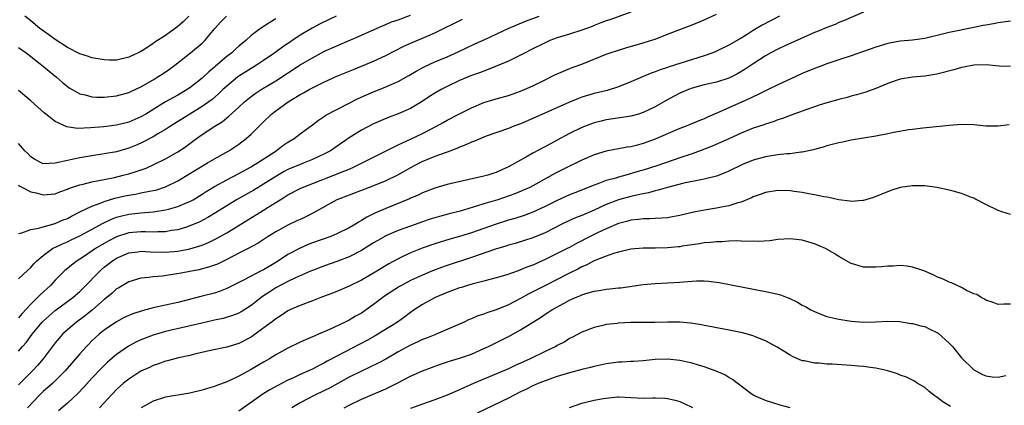
# Model space of a CAD drawing. Units: inches. Extents: x 2586000 to 2589000, y 1497000 to 1500000.
# Drawn here: x 2586465 to 2586626, y 1497907 to 1497970 of the extents above; entities that cross this region are included whole.
import ezdxf

# ---------------------------------------------------------------- set-up
doc = ezdxf.new("R2010")
doc.units = ezdxf.units.IN
doc.header["$MEASUREMENT"] = 0
doc.layers.add('LD25861497_2ft', color=101, linetype='Continuous')

msp = doc.modelspace()

# ---------------------------------------------------------------- linework, layer by layer
at = {"layer": 'LD25861497_2ft'}
for points, elevation in [([(2586565, 1497971.63), (2586561.58, 1497970.42), (2586561, 1497970.23), (2586560.12, 1497969.88), (2586559, 1497969.47), (2586558.67, 1497969.33), (2586557, 1497968.73), (2586555, 1497968.08), (2586553, 1497967.46), (2586551.77, 1497967), (2586551, 1497966.66), (2586548.58, 1497965.42), (2586547.73, 1497965), (2586547, 1497964.61), (2586545, 1497963.65), (2586541.73, 1497962.27), (2586541, 1497962.03), (2586540.27, 1497961.73), (2586539, 1497961.29), (2586537, 1497960.46), (2586535, 1497959.52), (2586534.02, 1497959), (2586533, 1497958.41), (2586532.14, 1497957.86), (2586530.94, 1497957.06), (2586529, 1497955.91), (2586527, 1497955.05), (2586525.51, 1497954.49), (2586524.1, 1497953.9), (2586523, 1497953.4), (2586521, 1497952.35), (2586519, 1497951.12), (2586515.94, 1497949), (2586515, 1497948.5), (2586514.07, 1497948.07), (2586513, 1497947.56), (2586511.67, 1497947), (2586511, 1497946.75), (2586509, 1497945.92), (2586508.4, 1497945.6), (2586507, 1497944.81), (2586505, 1497943.52), (2586504.12, 1497943), (2586503.43, 1497942.57), (2586500.62, 1497941), (2586499, 1497940.02), (2586497.15, 1497938.85), (2586495.91, 1497938.09), (2586494.61, 1497937.39), (2586493.7, 1497937), (2586493, 1497936.71), (2586492.59, 1497936.59), (2586491, 1497936.1), (2586489.94, 1497935.94), (2586489, 1497935.76), (2586487.75, 1497935.75), (2586487, 1497935.69), (2586485.75, 1497935.75), (2586485, 1497935.75), (2586483, 1497935.58), (2586481, 1497934.93), (2586479.73, 1497934.27), (2586479, 1497933.86), (2586477.55, 1497933), (2586475.79, 1497931.79), (2586475, 1497931.26), (2586474.58, 1497931), (2586473.68, 1497930.32), (2586473, 1497929.75), (2586472.58, 1497929.42), (2586472.14, 1497929), (2586471, 1497927.84), (2586470.22, 1497927), (2586468.54, 1497925.46), (2586468.12, 1497925), (2586467, 1497923.92), (2586465.58, 1497922.42), (2586465, 1497921.69)], 9698), ([(2586465, 1497916.24), (2586465.63, 1497917), (2586466.28, 1497917.72), (2586467.24, 1497919), (2586468.86, 1497921), (2586469, 1497921.15), (2586469.98, 1497922.02), (2586471, 1497922.88), (2586473.87, 1497925), (2586475, 1497926.02), (2586475.99, 1497927), (2586477.93, 1497929), (2586478.49, 1497929.51), (2586479, 1497929.95), (2586480.33, 1497931), (2586481, 1497931.43), (2586483, 1497932.3), (2586484.5, 1497932.5), (2586485, 1497932.58), (2586486.49, 1497932.49), (2586489, 1497932.42), (2586491, 1497932.58), (2586493, 1497932.97), (2586495, 1497933.58), (2586496.02, 1497933.98), (2586497.36, 1497934.64), (2586499, 1497935.6), (2586505, 1497939.28), (2586505.79, 1497939.79), (2586507.72, 1497941), (2586508.52, 1497941.48), (2586509, 1497941.8), (2586511, 1497942.82), (2586511.39, 1497943), (2586518.31, 1497945.69), (2586519, 1497946.01), (2586519.71, 1497946.29), (2586521.13, 1497947), (2586523, 1497947.97), (2586527, 1497949.95), (2586527.69, 1497950.31), (2586529, 1497950.87), (2586531, 1497951.81), (2586533.26, 1497953), (2586534.37, 1497953.63), (2586535, 1497954.02), (2586537, 1497955.06), (2586539, 1497956.03), (2586541, 1497956.86), (2586543, 1497957.48), (2586545, 1497958.05), (2586547, 1497958.74), (2586547.63, 1497959), (2586549, 1497959.63), (2586551, 1497960.61), (2586551.84, 1497961), (2586552.61, 1497961.39), (2586553.99, 1497962.01), (2586555.42, 1497962.58), (2586557, 1497963.17), (2586561, 1497964.76), (2586561.64, 1497965), (2586563, 1497965.46), (2586564.17, 1497965.83), (2586567, 1497966.63), (2586568.24, 1497967), (2586569, 1497967.25), (2586571, 1497968.03), (2586573.43, 1497969), (2586574.56, 1497969.44), (2586575, 1497969.59), (2586577, 1497970.41), (2586579, 1497971.34)], 9700), ([(2586465, 1497943.39), (2586465.21, 1497943.21), (2586465.65, 1497943), (2586467, 1497942.3), (2586467.89, 1497942.11), (2586469, 1497941.8), (2586471, 1497941.98), (2586471.73, 1497942.27), (2586473, 1497942.73), (2586473.18, 1497942.82), (2586475, 1497943.44), (2586475.56, 1497943.56), (2586477, 1497943.92), (2586478.11, 1497944.11), (2586479, 1497944.31), (2586480.65, 1497944.65), (2586482.11, 1497945), (2586483, 1497945.24), (2586484.36, 1497945.64), (2586485.83, 1497946.17), (2586487.22, 1497946.78), (2586489, 1497947.66), (2586491, 1497948.81), (2586491.3, 1497949), (2586492.3, 1497949.7), (2586494.08, 1497951), (2586495, 1497951.64), (2586497.04, 1497953), (2586498.25, 1497953.75), (2586499, 1497954.36), (2586499.37, 1497954.63), (2586501, 1497956.12), (2586501.93, 1497957), (2586503, 1497957.87), (2586503.65, 1497958.35), (2586504.64, 1497959), (2586507, 1497960.44), (2586511, 1497963.04), (2586513, 1497964.21), (2586515, 1497965.26), (2586517, 1497966.17), (2586521, 1497967.87), (2586524.53, 1497969.47), (2586525, 1497969.65), (2586525.94, 1497970.06), (2586527, 1497970.41), (2586529, 1497971.18)], 9692), ([(2586465, 1497928.07), (2586466.51, 1497929.49), (2586467, 1497929.93), (2586467.51, 1497930.49), (2586468.01, 1497931), (2586469, 1497931.87), (2586470.57, 1497933), (2586472.2, 1497933.8), (2586473, 1497934.12), (2586473.58, 1497934.42), (2586475, 1497935.1), (2586478.82, 1497937.18), (2586480.18, 1497937.82), (2586481, 1497938.13), (2586481.67, 1497938.33), (2586483, 1497938.65), (2586485, 1497938.87), (2586487, 1497939.02), (2586489, 1497939.32), (2586489.47, 1497939.47), (2586491, 1497939.87), (2586492.53, 1497940.53), (2586493, 1497940.72), (2586493.51, 1497941), (2586495, 1497941.89), (2586495.67, 1497942.33), (2586497, 1497943.15), (2586499, 1497944.26), (2586501, 1497945.29), (2586503, 1497946.39), (2586503.38, 1497946.62), (2586504.03, 1497947), (2586507.06, 1497949), (2586508.16, 1497949.84), (2586509, 1497950.41), (2586510, 1497951), (2586511, 1497951.77), (2586513, 1497953.24), (2586513.99, 1497954.01), (2586515, 1497954.63), (2586515.21, 1497954.79), (2586517, 1497955.74), (2586520.48, 1497957.52), (2586521.85, 1497958.15), (2586523, 1497958.64), (2586525, 1497959.46), (2586525.85, 1497959.85), (2586527, 1497960.34), (2586528.72, 1497961.28), (2586529.97, 1497962.03), (2586531.27, 1497962.73), (2586533, 1497963.52), (2586535, 1497964.37), (2586536.82, 1497965.18), (2586539.55, 1497966.45), (2586541.26, 1497967.26), (2586544.97, 1497968.97), (2586546.4, 1497969.6), (2586547.81, 1497970.19), (2586550.01, 1497971)], 9696), ([(2586516.89, 1497971), (2586514.26, 1497969.74), (2586512.95, 1497969.05), (2586511, 1497967.88), (2586508.09, 1497965.91), (2586506.87, 1497965), (2586505, 1497963.73), (2586503.89, 1497963), (2586502.1, 1497961.9), (2586501, 1497961.2), (2586500.74, 1497961), (2586499, 1497959.57), (2586498.39, 1497959), (2586497.68, 1497958.32), (2586496.6, 1497957.4), (2586496.07, 1497957), (2586495, 1497956.23), (2586490.54, 1497953.46), (2586489.8, 1497953), (2586489, 1497952.48), (2586487.74, 1497951.74), (2586487, 1497951.29), (2586485, 1497950.24), (2586484.13, 1497949.87), (2586483, 1497949.41), (2586481, 1497948.84), (2586479, 1497948.47), (2586477, 1497948.17), (2586476, 1497948), (2586475, 1497947.85), (2586473.5, 1497947.5), (2586473, 1497947.43), (2586471, 1497946.96), (2586469, 1497946.87), (2586468.7, 1497947), (2586467.61, 1497947.61), (2586467, 1497947.99), (2586466.53, 1497948.53), (2586466.05, 1497949), (2586465, 1497950.19)], 9690), ([(2586465, 1497965.89), (2586466.24, 1497965), (2586466.66, 1497964.66), (2586467, 1497964.42), (2586467.78, 1497963.78), (2586468.82, 1497963), (2586471.2, 1497961), (2586472.16, 1497960.16), (2586473, 1497959.48), (2586473.28, 1497959.28), (2586473.74, 1497959), (2586475, 1497958.28), (2586475.88, 1497958.12), (2586477, 1497957.81), (2586477.77, 1497957.77), (2586479, 1497957.77), (2586481, 1497957.97), (2586483, 1497958.51), (2586483.32, 1497958.68), (2586485, 1497959.46), (2586487, 1497960.61), (2586487.64, 1497961), (2586488.46, 1497961.54), (2586489.65, 1497962.35), (2586490.52, 1497963), (2586493.09, 1497965), (2586495, 1497966.58), (2586495.22, 1497966.78), (2586495.43, 1497967), (2586497.04, 1497969), (2586497.97, 1497970.03), (2586498.95, 1497971)], 9686), ([(2586589.27, 1497971), (2586586.47, 1497969.53), (2586585, 1497968.63), (2586583.99, 1497968), (2586583, 1497967.39), (2586581, 1497966.23), (2586579, 1497965.25), (2586578.39, 1497965), (2586577, 1497964.51), (2586571.27, 1497962.73), (2586571, 1497962.63), (2586569.77, 1497962.23), (2586569, 1497961.92), (2586568.31, 1497961.69), (2586566.9, 1497961.1), (2586565, 1497960.26), (2586563, 1497959.45), (2586561.13, 1497958.87), (2586559, 1497958.38), (2586557, 1497957.77), (2586556.44, 1497957.56), (2586555, 1497956.96), (2586549, 1497954.27), (2586547, 1497953.41), (2586545.89, 1497953), (2586545, 1497952.64), (2586541.38, 1497951.38), (2586541, 1497951.23), (2586539.46, 1497950.54), (2586539, 1497950.4), (2586538.05, 1497949.95), (2586537, 1497949.57), (2586536.61, 1497949.39), (2586535, 1497948.79), (2586534.68, 1497948.68), (2586533, 1497948.04), (2586531.4, 1497947.4), (2586531, 1497947.23), (2586530.54, 1497947), (2586529, 1497946.2), (2586526.9, 1497945), (2586525, 1497944.07), (2586523, 1497943.25), (2586519, 1497941.75), (2586517, 1497940.95), (2586513.15, 1497938.85), (2586511.84, 1497938.16), (2586511, 1497937.78), (2586510.48, 1497937.52), (2586509, 1497936.86), (2586507, 1497935.77), (2586505.78, 1497935), (2586504.12, 1497933.88), (2586502.48, 1497933), (2586501, 1497932.26), (2586499, 1497931.22), (2586497.52, 1497930.48), (2586497, 1497930.28), (2586496.05, 1497929.95), (2586494.46, 1497929.54), (2586493, 1497929.25), (2586491.56, 1497929), (2586490.86, 1497928.86), (2586488.5, 1497928.5), (2586487, 1497928.39), (2586486.27, 1497928.27), (2586485, 1497928.17), (2586483, 1497927.58), (2586481.38, 1497926.62), (2586481, 1497926.41), (2586480.27, 1497925.73), (2586479.41, 1497925), (2586479, 1497924.69), (2586477.1, 1497923), (2586475.93, 1497922.07), (2586474.47, 1497921), (2586473, 1497919.73), (2586472.21, 1497919), (2586471.64, 1497918.36), (2586471, 1497917.58), (2586469, 1497915), (2586468.08, 1497913.92), (2586467.27, 1497913), (2586465, 1497910.72)], 9702), ([(2586492.81, 1497971), (2586491.91, 1497970.09), (2586491, 1497969.3), (2586489, 1497967.81), (2586487.28, 1497966.72), (2586487, 1497966.51), (2586485.61, 1497965.61), (2586485, 1497965.24), (2586484.55, 1497965), (2586483, 1497964.27), (2586481, 1497963.83), (2586479.82, 1497963.82), (2586479, 1497963.84), (2586477, 1497964.18), (2586476.42, 1497964.42), (2586475, 1497964.86), (2586473, 1497965.9), (2586471, 1497967.17), (2586469.96, 1497967.96), (2586469, 1497968.61), (2586468.49, 1497969), (2586467, 1497970.24), (2586466.03, 1497971)], 9684), ([(2586603, 1497971.63), (2586599.75, 1497970.25), (2586599, 1497969.97), (2586598.35, 1497969.65), (2586597, 1497969.13), (2586595.76, 1497968.62), (2586595, 1497968.3), (2586593.78, 1497967.78), (2586590.13, 1497966.13), (2586589, 1497965.59), (2586587.89, 1497965), (2586587, 1497964.51), (2586585, 1497963.21), (2586583.69, 1497962.31), (2586582.43, 1497961.57), (2586581, 1497960.87), (2586579, 1497960.22), (2586577, 1497959.75), (2586575, 1497959.22), (2586574.41, 1497959), (2586573, 1497958.39), (2586572.08, 1497957.92), (2586570.79, 1497957.21), (2586569, 1497956.19), (2586567, 1497955.23), (2586566.28, 1497955), (2586565, 1497954.64), (2586563.59, 1497954.41), (2586561, 1497954.05), (2586560.15, 1497953.85), (2586559, 1497953.57), (2586558.58, 1497953.42), (2586557, 1497952.8), (2586555, 1497951.8), (2586553, 1497950.73), (2586551.86, 1497950.14), (2586549, 1497948.61), (2586548.05, 1497948.05), (2586547, 1497947.46), (2586545, 1497946.35), (2586544.04, 1497945.96), (2586543, 1497945.46), (2586542.65, 1497945.35), (2586541.64, 1497945), (2586541, 1497944.82), (2586535, 1497943.46), (2586533, 1497942.89), (2586531, 1497942.12), (2586530.25, 1497941.75), (2586529, 1497941.25), (2586528.84, 1497941.16), (2586525, 1497939.58), (2586523.22, 1497938.78), (2586521.87, 1497938.12), (2586521, 1497937.58), (2586520.62, 1497937.38), (2586520.04, 1497937), (2586519, 1497936.4), (2586517, 1497935.41), (2586516, 1497935), (2586513, 1497933.95), (2586512.31, 1497933.69), (2586511, 1497933.1), (2586509, 1497932.02), (2586507.47, 1497931), (2586507, 1497930.71), (2586505.91, 1497930.09), (2586505, 1497929.53), (2586504.64, 1497929.36), (2586501.88, 1497927.88), (2586499, 1497926.46), (2586497.95, 1497926.05), (2586497, 1497925.74), (2586495, 1497925.21), (2586491, 1497924.22), (2586489, 1497923.75), (2586487, 1497923.31), (2586485.17, 1497922.83), (2586483.66, 1497922.34), (2586483, 1497922.07), (2586482.28, 1497921.72), (2586481, 1497921.06), (2586479, 1497919.66), (2586478.19, 1497919), (2586477, 1497917.91), (2586476.54, 1497917.46), (2586476.1, 1497917), (2586475, 1497915.78), (2586472.63, 1497913), (2586471, 1497911.39), (2586470.59, 1497911), (2586469, 1497909.63), (2586468.35, 1497909), (2586466.48, 1497907)], 9704), ([(2586507, 1497970.55), (2586506.03, 1497969.97), (2586504.5, 1497969), (2586503, 1497967.81), (2586502.14, 1497967), (2586501, 1497966.08), (2586500.42, 1497965.58), (2586499.83, 1497965), (2586499, 1497964.38), (2586497.18, 1497962.82), (2586497, 1497962.66), (2586496.08, 1497961.92), (2586495, 1497960.88), (2586493, 1497959.29), (2586492.57, 1497959), (2586491, 1497958.09), (2586490.29, 1497957.71), (2586489, 1497956.97), (2586485.8, 1497955), (2586485, 1497954.54), (2586483, 1497953.66), (2586481, 1497953.16), (2586478.93, 1497952.93), (2586476.74, 1497952.74), (2586474.66, 1497952.66), (2586472.91, 1497952.91), (2586471, 1497953.8), (2586469.21, 1497955.21), (2586468.13, 1497956.13), (2586467, 1497957.17), (2586465, 1497958.83)], 9688), ([(2586465, 1497935.49), (2586465.56, 1497935.56), (2586467, 1497936.11), (2586468.34, 1497936.34), (2586469, 1497936.59), (2586470.6, 1497937), (2586470.91, 1497937.09), (2586471, 1497937.1), (2586472.31, 1497937.69), (2586473, 1497937.95), (2586473.68, 1497938.32), (2586475.01, 1497938.99), (2586477, 1497939.96), (2586478.48, 1497940.48), (2586479, 1497940.7), (2586480.75, 1497941.25), (2586482.38, 1497941.62), (2586483, 1497941.76), (2586484.08, 1497941.92), (2586485, 1497942.1), (2586486.39, 1497942.39), (2586487, 1497942.49), (2586487.42, 1497942.58), (2586489, 1497943.12), (2586491, 1497944.1), (2586492.83, 1497945.17), (2586495.31, 1497946.69), (2586495.87, 1497947), (2586497, 1497947.68), (2586499.35, 1497949), (2586500.35, 1497949.65), (2586501, 1497950.1), (2586502.2, 1497951), (2586503, 1497951.71), (2586504.65, 1497953.35), (2586505, 1497953.73), (2586506.3, 1497955), (2586507, 1497955.55), (2586509.02, 1497957), (2586511, 1497958.19), (2586511.53, 1497958.47), (2586512.46, 1497959), (2586513, 1497959.29), (2586513.58, 1497959.58), (2586515, 1497960.26), (2586517, 1497961.18), (2586519.7, 1497962.3), (2586521, 1497962.8), (2586523, 1497963.62), (2586525, 1497964.56), (2586527.92, 1497966.08), (2586529.3, 1497966.7), (2586531, 1497967.41), (2586531.75, 1497967.75), (2586533, 1497968.29), (2586537.51, 1497970.49)], 9694), ([(2586627, 1497970.2), (2586625, 1497969.88), (2586624.23, 1497969.77), (2586623, 1497969.52), (2586622.54, 1497969.46), (2586621, 1497969.13), (2586617, 1497968.34), (2586616.1, 1497968.1), (2586613, 1497967.37), (2586611, 1497967.09), (2586609, 1497966.91), (2586607, 1497966.54), (2586605, 1497965.92), (2586602.86, 1497965.14), (2586601, 1497964.52), (2586599, 1497963.88), (2586597, 1497963.22), (2586595.76, 1497962.74), (2586595, 1497962.45), (2586593, 1497961.62), (2586591, 1497960.72), (2586589, 1497959.78), (2586587.46, 1497959), (2586587, 1497958.78), (2586585.82, 1497958.18), (2586585, 1497957.82), (2586584.46, 1497957.54), (2586579.17, 1497955.17), (2586577.5, 1497954.5), (2586577, 1497954.24), (2586576.1, 1497953.9), (2586574.72, 1497953.28), (2586574.03, 1497953), (2586573, 1497952.61), (2586572.34, 1497952.34), (2586569, 1497950.91), (2586567, 1497950.19), (2586565.87, 1497949.87), (2586565, 1497949.65), (2586564.42, 1497949.58), (2586563, 1497949.3), (2586561, 1497948.94), (2586559, 1497948.32), (2586557, 1497947.44), (2586556.13, 1497947), (2586555, 1497946.48), (2586554.01, 1497945.99), (2586552.68, 1497945.32), (2586549, 1497943.27), (2586548.49, 1497943), (2586547.47, 1497942.53), (2586546.05, 1497941.95), (2586543.26, 1497941), (2586541, 1497940.31), (2586539.97, 1497939.97), (2586537.15, 1497939.15), (2586535.32, 1497938.68), (2586533.75, 1497938.25), (2586532.21, 1497937.79), (2586531, 1497937.4), (2586529, 1497936.69), (2586527, 1497935.95), (2586525, 1497935.08), (2586524.84, 1497935), (2586523.66, 1497934.34), (2586523, 1497933.96), (2586521, 1497932.72), (2586519, 1497931.68), (2586517, 1497930.9), (2586515, 1497930.2), (2586513, 1497929.43), (2586512.71, 1497929.29), (2586510.24, 1497928.24), (2586509, 1497927.65), (2586507, 1497926.57), (2586506.04, 1497925.96), (2586504.84, 1497925.16), (2586503, 1497923.72), (2586501.34, 1497922.66), (2586501, 1497922.47), (2586499.95, 1497922.05), (2586498.4, 1497921.6), (2586497, 1497921.31), (2586495.64, 1497921), (2586489, 1497919.44), (2586487, 1497918.87), (2586485, 1497918.08), (2586484.26, 1497917.74), (2586482.96, 1497917.04), (2586481, 1497915.7), (2586479.55, 1497914.45), (2586479, 1497913.92), (2586478.54, 1497913.46), (2586477, 1497911.81), (2586475.67, 1497910.34), (2586474.69, 1497909.31), (2586473, 1497907.75), (2586471.51, 1497906.49)], 9706), ([(2586627, 1497962.77), (2586625.16, 1497962.84), (2586623.04, 1497963.04), (2586621, 1497963), (2586619.34, 1497962.66), (2586619, 1497962.63), (2586617.75, 1497962.25), (2586615, 1497961.53), (2586613, 1497961.2), (2586610.98, 1497961.02), (2586609, 1497960.7), (2586608.52, 1497960.52), (2586607, 1497960.01), (2586605, 1497959.17), (2586603.41, 1497958.59), (2586601.88, 1497958.12), (2586601, 1497957.9), (2586600.31, 1497957.69), (2586599, 1497957.38), (2586597, 1497956.84), (2586595.76, 1497956.44), (2586595, 1497956.2), (2586593.76, 1497955.76), (2586591, 1497954.75), (2586589.75, 1497954.25), (2586589, 1497954.03), (2586588.27, 1497953.73), (2586587, 1497953.36), (2586586.74, 1497953.25), (2586585, 1497952.67), (2586583, 1497951.87), (2586581, 1497950.97), (2586579.67, 1497950.33), (2586578.27, 1497949.73), (2586576.35, 1497949), (2586575, 1497948.52), (2586573, 1497947.84), (2586569.42, 1497946.58), (2586567, 1497945.82), (2586566.36, 1497945.64), (2586564.18, 1497945), (2586563, 1497944.69), (2586562.54, 1497944.54), (2586561, 1497944.12), (2586559.59, 1497943.59), (2586559, 1497943.4), (2586555.85, 1497942.14), (2586555, 1497941.79), (2586553, 1497940.87), (2586551, 1497939.88), (2586549.02, 1497938.98), (2586547.56, 1497938.44), (2586546.05, 1497937.95), (2586545, 1497937.64), (2586543, 1497937.02), (2586539, 1497935.6), (2586537, 1497934.97), (2586535.46, 1497934.54), (2586533, 1497933.8), (2586530.93, 1497933.07), (2586529, 1497932.29), (2586527, 1497931.35), (2586525.48, 1497930.52), (2586524.24, 1497929.76), (2586523, 1497928.97), (2586521, 1497927.83), (2586519, 1497926.88), (2586517, 1497926.02), (2586516.27, 1497925.73), (2586514.37, 1497925), (2586513, 1497924.45), (2586511, 1497923.7), (2586509.33, 1497923), (2586509, 1497922.84), (2586507.92, 1497922.08), (2586507, 1497921.52), (2586506.72, 1497921.28), (2586503.27, 1497918.73), (2586503, 1497918.55), (2586501, 1497917.48), (2586499, 1497916.89), (2586496.33, 1497916.33), (2586493.73, 1497915.73), (2586493, 1497915.54), (2586491.13, 1497915.13), (2586489.35, 1497914.65), (2586489, 1497914.58), (2586487.84, 1497914.16), (2586487, 1497913.88), (2586486.41, 1497913.59), (2586485, 1497912.96), (2586483, 1497911.69), (2586482.16, 1497911), (2586481, 1497909.95), (2586478.21, 1497907)], 9708), ([(2586626.78, 1497953.22), (2586625, 1497953.04), (2586623, 1497953.03), (2586621, 1497953.24), (2586619, 1497953.29), (2586617, 1497953.13), (2586615.94, 1497953), (2586612.69, 1497952.69), (2586611, 1497952.48), (2586610.4, 1497952.4), (2586607.98, 1497951.98), (2586607, 1497951.78), (2586605, 1497951.41), (2586601, 1497950.71), (2586599.59, 1497950.41), (2586599, 1497950.31), (2586598.08, 1497950.08), (2586597, 1497949.79), (2586596.42, 1497949.58), (2586595.76, 1497949.4), (2586594.84, 1497949.16), (2586593, 1497948.77), (2586592.76, 1497948.76), (2586591, 1497948.51), (2586590.48, 1497948.48), (2586589, 1497948.31), (2586587, 1497948.01), (2586585, 1497947.46), (2586583.26, 1497946.74), (2586581, 1497945.67), (2586580.54, 1497945.46), (2586579, 1497944.85), (2586577, 1497944.33), (2586576.19, 1497944.19), (2586573.68, 1497943.68), (2586571, 1497943), (2586569.47, 1497942.53), (2586569, 1497942.45), (2586567.87, 1497942.13), (2586567, 1497941.98), (2586565.7, 1497941.7), (2586565, 1497941.53), (2586563, 1497940.98), (2586561, 1497940.2), (2586559, 1497939.28), (2586557, 1497938.43), (2586555.97, 1497938.03), (2586555, 1497937.6), (2586553.73, 1497937), (2586551, 1497935.6), (2586549, 1497934.79), (2586547.66, 1497934.34), (2586546.14, 1497933.86), (2586545, 1497933.54), (2586544.59, 1497933.41), (2586542.89, 1497932.89), (2586539, 1497931.55), (2586535, 1497930.24), (2586534.08, 1497929.92), (2586532.63, 1497929.37), (2586531, 1497928.69), (2586529, 1497927.77), (2586527.54, 1497927), (2586527.2, 1497926.8), (2586524.79, 1497925.21), (2586524.5, 1497925), (2586523, 1497923.85), (2586521, 1497922.47), (2586520.05, 1497921.95), (2586519, 1497921.31), (2586518.36, 1497921), (2586515.79, 1497919.79), (2586513.98, 1497919), (2586513.28, 1497918.72), (2586513, 1497918.58), (2586511.89, 1497918.11), (2586511, 1497917.69), (2586509, 1497916.71), (2586507, 1497915.63), (2586505.98, 1497915), (2586505, 1497914.43), (2586504.11, 1497913.88), (2586503, 1497913.23), (2586501, 1497912.14), (2586499.39, 1497911.39), (2586499, 1497911.22), (2586497.37, 1497910.63), (2586497, 1497910.46), (2586495.87, 1497910.13), (2586495, 1497909.85), (2586493, 1497909.39), (2586489, 1497908.72), (2586487, 1497908.08), (2586485.04, 1497906.96)], 9710), ([(2586627, 1497938.59), (2586625.62, 1497939), (2586625, 1497939.23), (2586623, 1497940.19), (2586621.16, 1497941.16), (2586621, 1497941.23), (2586620.65, 1497941.35), (2586619, 1497942.02), (2586617.63, 1497942.37), (2586617, 1497942.56), (2586615, 1497942.99), (2586613, 1497943.25), (2586611, 1497943.27), (2586609, 1497942.98), (2586607.49, 1497942.51), (2586604.65, 1497941.35), (2586603, 1497940.87), (2586602.88, 1497940.88), (2586601, 1497940.72), (2586600.78, 1497940.78), (2586599, 1497940.96), (2586597.36, 1497941.36), (2586597, 1497941.4), (2586596.53, 1497941.47), (2586595.76, 1497941.64), (2586595, 1497941.81), (2586594.05, 1497941.95), (2586593, 1497942.16), (2586591.67, 1497942.33), (2586591, 1497942.43), (2586589, 1497942.51), (2586587, 1497942.2), (2586586.15, 1497941.85), (2586585, 1497941.44), (2586584.72, 1497941.28), (2586583, 1497940.62), (2586582.5, 1497940.5), (2586581, 1497940), (2586579.8, 1497939.8), (2586579, 1497939.6), (2586577.35, 1497939.35), (2586575.54, 1497939), (2586575, 1497938.89), (2586573, 1497938.41), (2586571.82, 1497938.18), (2586571, 1497938.06), (2586570.03, 1497937.97), (2586569, 1497937.94), (2586568.13, 1497937.87), (2586567, 1497937.89), (2586566.23, 1497937.77), (2586565, 1497937.66), (2586564.49, 1497937.51), (2586563, 1497937.11), (2586561, 1497936.24), (2586559.58, 1497935.58), (2586558.38, 1497935), (2586556.14, 1497933.86), (2586555, 1497933.2), (2586554.63, 1497933), (2586553, 1497932.18), (2586551, 1497931.21), (2586549, 1497930.32), (2586548.03, 1497929.97), (2586547, 1497929.51), (2586546.61, 1497929.39), (2586544.73, 1497928.73), (2586543, 1497928.22), (2586541.97, 1497927.96), (2586541, 1497927.7), (2586539.27, 1497927.27), (2586538.35, 1497927), (2586537.33, 1497926.67), (2586537, 1497926.58), (2586535.86, 1497926.14), (2586535, 1497925.83), (2586533.05, 1497925), (2586531, 1497923.87), (2586529.64, 1497923), (2586529, 1497922.56), (2586528.12, 1497921.88), (2586526.88, 1497921), (2586523.69, 1497919), (2586523.25, 1497918.75), (2586521.98, 1497918.02), (2586517, 1497915.42), (2586515.42, 1497914.58), (2586515, 1497914.33), (2586514.1, 1497913.9), (2586513, 1497913.29), (2586512.37, 1497913), (2586511, 1497912.42), (2586509.9, 1497911.9), (2586509, 1497911.5), (2586507.35, 1497910.65), (2586506.06, 1497909.94), (2586504.82, 1497909.18), (2586504.55, 1497909), (2586501, 1497906.46)], 9712), ([(2586627, 1497923.93), (2586625.91, 1497923.91), (2586625, 1497923.85), (2586624.2, 1497924.2), (2586623, 1497924.57), (2586622.74, 1497924.75), (2586622.2, 1497925), (2586621.49, 1497925.49), (2586621, 1497925.63), (2586619.84, 1497926.16), (2586619, 1497926.63), (2586617.4, 1497927.4), (2586617, 1497927.5), (2586616, 1497928), (2586615, 1497928.41), (2586614.61, 1497928.61), (2586613, 1497929.33), (2586612.54, 1497929.46), (2586611, 1497929.98), (2586610.13, 1497930.13), (2586609, 1497930.24), (2586607.84, 1497930.16), (2586607, 1497930.16), (2586605.96, 1497930.04), (2586605, 1497929.96), (2586604.02, 1497929.98), (2586603, 1497929.98), (2586601.59, 1497930.4), (2586601, 1497930.55), (2586599, 1497931.72), (2586598.22, 1497932.22), (2586596.82, 1497933), (2586595.76, 1497933.45), (2586595, 1497933.77), (2586593, 1497934.36), (2586591, 1497934.6), (2586589, 1497934.47), (2586587.7, 1497934.3), (2586585.83, 1497934.17), (2586585, 1497934.21), (2586583.83, 1497934.17), (2586583, 1497934.23), (2586582.26, 1497934.26), (2586581, 1497934.21), (2586579.87, 1497934.13), (2586579, 1497934.12), (2586577.99, 1497934.01), (2586577, 1497933.94), (2586576.21, 1497933.79), (2586573.38, 1497933.38), (2586573, 1497933.31), (2586572.72, 1497933.28), (2586571, 1497933.14), (2586569, 1497933.1), (2586567, 1497933.09), (2586565, 1497932.92), (2586563, 1497932.42), (2586562.18, 1497932.18), (2586561, 1497931.76), (2586559, 1497930.98), (2586557.72, 1497930.28), (2586557, 1497930.01), (2586556.35, 1497929.65), (2586555, 1497929.01), (2586551.05, 1497927), (2586549, 1497925.94), (2586548.37, 1497925.63), (2586547, 1497924.86), (2586545, 1497923.82), (2586543, 1497922.98), (2586541.48, 1497922.52), (2586541, 1497922.3), (2586539.99, 1497922.01), (2586539, 1497921.54), (2586538.61, 1497921.39), (2586537.81, 1497921), (2586537, 1497920.64), (2586533.19, 1497919), (2586533, 1497918.93), (2586531.64, 1497918.36), (2586531, 1497918.14), (2586530.24, 1497917.76), (2586529, 1497917.21), (2586527, 1497916.11), (2586525, 1497914.94), (2586523.74, 1497914.26), (2586522.4, 1497913.6), (2586521, 1497912.97), (2586519, 1497911.99), (2586515.78, 1497910.22), (2586515, 1497909.83), (2586513.26, 1497909), (2586511, 1497907.77), (2586509.65, 1497907)], 9714), ([(2586518.2, 1497907), (2586519, 1497907.43), (2586521, 1497908.39), (2586524.24, 1497909.76), (2586525, 1497910.1), (2586526.82, 1497911), (2586529, 1497912.13), (2586531, 1497913), (2586533.9, 1497914.1), (2586535.4, 1497914.6), (2586537, 1497915.07), (2586539, 1497915.76), (2586541, 1497916.65), (2586541.75, 1497917), (2586543.92, 1497918.08), (2586545.23, 1497918.77), (2586547, 1497919.73), (2586550.25, 1497921.75), (2586551, 1497922.29), (2586551.44, 1497922.56), (2586552.09, 1497923), (2586554.09, 1497924.09), (2586555, 1497924.56), (2586555.94, 1497925), (2586556.69, 1497925.31), (2586557, 1497925.45), (2586557.67, 1497925.67), (2586559, 1497926.05), (2586559.84, 1497926.16), (2586561, 1497926.37), (2586561.58, 1497926.42), (2586563, 1497926.59), (2586563.39, 1497926.62), (2586567, 1497927.12), (2586569, 1497927.29), (2586571, 1497927.39), (2586573, 1497927.53), (2586573.6, 1497927.6), (2586575, 1497927.69), (2586575.73, 1497927.73), (2586577, 1497927.72), (2586577.68, 1497927.68), (2586579, 1497927.52), (2586579.45, 1497927.44), (2586587, 1497926.02), (2586588.3, 1497925.7), (2586589, 1497925.56), (2586589.45, 1497925.45), (2586590.54, 1497925), (2586590.88, 1497924.88), (2586592.23, 1497924.23), (2586593, 1497923.78), (2586593.52, 1497923.52), (2586594.42, 1497923), (2586595, 1497922.7), (2586595.76, 1497922.4), (2586597, 1497921.92), (2586599, 1497921.46), (2586601, 1497921.15), (2586603, 1497920.97), (2586604.99, 1497921.01), (2586607, 1497921.15), (2586608.9, 1497921.1), (2586610.79, 1497920.79), (2586611, 1497920.78), (2586612.37, 1497920.37), (2586613, 1497920.25), (2586613.85, 1497919.85), (2586615, 1497919.29), (2586615.18, 1497919.18), (2586617, 1497917.53), (2586617.53, 1497917), (2586619, 1497915.14), (2586621, 1497913.21), (2586621.35, 1497913), (2586622.43, 1497912.43), (2586623, 1497912.19), (2586624.03, 1497912.03), (2586625, 1497911.98), (2586626.27, 1497912.27)], 9716), ([(2586617.21, 1497907.21), (2586615.97, 1497907.97), (2586615, 1497908.7), (2586614.54, 1497909), (2586613.69, 1497909.69), (2586613, 1497910.29), (2586611.79, 1497911), (2586611.32, 1497911.32), (2586611, 1497911.48), (2586610.01, 1497912.01), (2586609, 1497912.32), (2586608.56, 1497912.56), (2586607, 1497913), (2586605, 1497913.45), (2586604.51, 1497913.49), (2586603, 1497913.73), (2586602.21, 1497913.79), (2586601, 1497913.92), (2586597.86, 1497914.14), (2586597, 1497914.13), (2586595.76, 1497914.28), (2586595.71, 1497914.29), (2586595, 1497914.27), (2586593.36, 1497914.65), (2586593, 1497914.68), (2586591.39, 1497915.39), (2586591, 1497915.6), (2586590.15, 1497916.15), (2586588.89, 1497916.89), (2586587, 1497917.92), (2586585.45, 1497918.55), (2586585, 1497918.75), (2586583.24, 1497919.24), (2586581.59, 1497919.59), (2586579.91, 1497919.91), (2586579, 1497920.07), (2586578.24, 1497920.24), (2586577, 1497920.45), (2586576.56, 1497920.56), (2586574.82, 1497920.82), (2586573, 1497920.97), (2586571, 1497920.97), (2586568.92, 1497920.92), (2586565, 1497920.91), (2586563, 1497920.82), (2586562.78, 1497920.78), (2586561, 1497920.59), (2586560.44, 1497920.44), (2586559, 1497920.1), (2586557, 1497919.32), (2586555.47, 1497918.52), (2586555, 1497918.31), (2586554.2, 1497917.79), (2586553, 1497917.15), (2586552.75, 1497917), (2586551, 1497916.17), (2586548.59, 1497915), (2586547.49, 1497914.51), (2586547, 1497914.27), (2586546.11, 1497913.89), (2586545, 1497913.37), (2586539.43, 1497911), (2586537.74, 1497910.26), (2586537, 1497909.91), (2586535, 1497909.04), (2586533, 1497908.28), (2586531, 1497907.6), (2586529, 1497906.87)], 9718), ([(2586591, 1497906.98), (2586589.39, 1497907.39), (2586587, 1497908.17), (2586585.09, 1497909), (2586584.82, 1497909.18), (2586583, 1497910.51), (2586582.74, 1497910.74), (2586582.35, 1497911), (2586581.61, 1497911.61), (2586581, 1497911.93), (2586580.35, 1497912.35), (2586578.96, 1497912.96), (2586577, 1497913.66), (2586576.08, 1497913.93), (2586575, 1497914.26), (2586573, 1497914.72), (2586571, 1497914.92), (2586569, 1497914.87), (2586567, 1497914.68), (2586565.44, 1497914.56), (2586565, 1497914.56), (2586563.56, 1497914.44), (2586563, 1497914.44), (2586561, 1497914.16), (2586559, 1497913.72), (2586558.43, 1497913.57), (2586557, 1497913.23), (2586555, 1497912.72), (2586553, 1497912.1), (2586551, 1497911.41), (2586549.99, 1497911), (2586549, 1497910.57), (2586547.97, 1497910.03), (2586547, 1497909.59), (2586545, 1497908.54), (2586539.89, 1497906.11)], 9720), ([(2586555, 1497907.06), (2586557, 1497907.76), (2586559, 1497908.22), (2586560.49, 1497908.49), (2586561, 1497908.57), (2586562.75, 1497908.75), (2586563, 1497908.77), (2586565, 1497908.69), (2586567, 1497908.58), (2586568.62, 1497908.62), (2586569, 1497908.59), (2586570.57, 1497908.57), (2586571, 1497908.51), (2586572.24, 1497908.24), (2586573, 1497908.01), (2586573.71, 1497907.71), (2586575.06, 1497907.06)], 9722)]:
    msp.add_lwpolyline(points, dxfattribs=dict(at, elevation=elevation))

doc.saveas('drawing.dxf')
